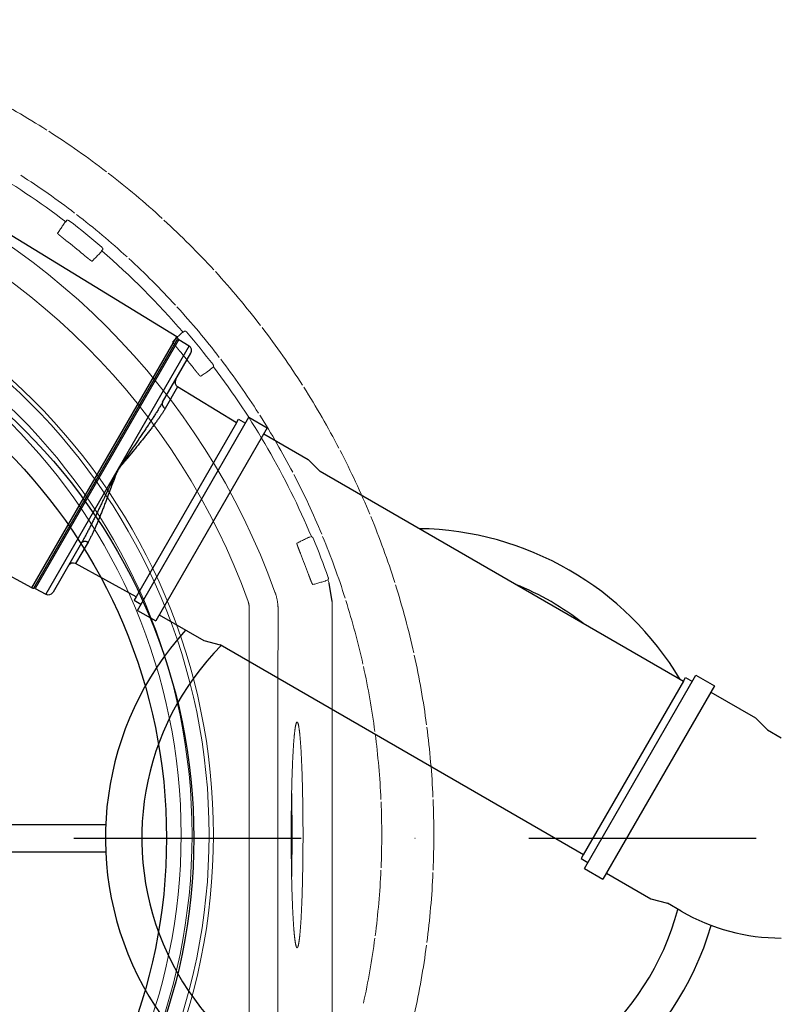
# Model space of a CAD drawing. Units: inches. Extents: x -758 to 5017, y -4272 to 3896.
# Drawn here: x 2077 to 2496, y -2140 to -1599 of the extents above; entities that cross this region are included whole.
import ezdxf

# ---------------------------------------------------------------- set-up
doc = ezdxf.new("R2010")
doc.units = ezdxf.units.IN
doc.header["$MEASUREMENT"] = 0
doc.linetypes.add('DASHDOT', pattern=[1, 0.5, -0.25, 0, -0.25])
for name, color, linetype in [('8', 1, 'Continuous'), ('AS-kóty', 130, 'Continuous'), ('AS-Osy', 4, 'DASHDOT')]:
    doc.layers.add(name, color=color, linetype=linetype)
doc.styles.get("Standard").update_dxf_attribs({"font": 'ARIAL.TTF'})
doc.dimstyles.get("Standard").update_dxf_attribs({"dimtxt": 0.18, "dimasz": 0.18, "dimexe": 0.18, "dimexo": 0.0625, "dimgap": 0.09, "dimtad": 0, "dimtih": 1, "dimtoh": 1, "dimdec": 4, "dimzin": 0, "dimdsep": 46, "dimtxsty": 'Standard', "dimcen": 0.09, "dimadec": 0, "dimazin": 0, "dimtfac": 1, "dimtdec": 4, "dimtofl": 0, "dimtmove": 0, "dimatfit": 3, "dimfxl": 0.18, "dimtolj": 1, "dimtzin": 0, "dimarcsym": 0})

# ---------------------------------------------------------------- blocks, each defined once
blk = doc.blocks.new('DEKL')
at = {"color": 7, "linetype": 'Continuous', "lineweight": 5}
for p, q in [((3980.85, 200.38), (3980.25, 199.58)), ((4000.61, 184.38), (3999.96, 183.62)), ((4045.45, 139.55), (4044.69, 138.89)), ((4115.26, 26.59), (4114.34, 26.2)), ((4124.37, 2.85), (4123.43, 2.52)), ((4126.7, -137.31), (4126.7, -9.1)), ((4126.7, -137.31), (4126.7, -265.53))]:
    blk.add_line(p, q, dxfattribs=at)
blk.add_line((4126.7, -9.1), (4125.01, 0.99))
for radius, start, end in [(458.82, 57.5816, 62.4184), (423.43, 52.7165, 67.2835), (458.82, 52.5816, 57.4184), (394.71, 19.7591, 70.2409), (430.18, 52.587, 57.413), (458.82, 47.5816, 52.4184), (379.06, 19.7591, 70.2409), (337.64, 0, 90), (430.18, 47.587, 52.413), (458.82, 42.5816, 47.4184), (335.28, 0, 90), (425, 49.4426, 52.5574), (325.91, 0, 90), (415.36, 50.1462, 51.8538), (319.9, 0, 90), (423.43, 40.7165, 49.2835), (430.18, 42.587, 47.413), (458.82, 37.5816, 42.4184), (430.18, 37.587, 42.413), (458.82, 32.5816, 37.4184), (425, 37.4426, 40.5574), (415.36, 38.1462, 39.8538), (424.42, 22.7165, 37.2835), (430.18, 32.587, 37.413), (458.82, 27.5816, 32.4184), (430.18, 27.587, 32.413), (458.82, 22.5816, 27.4184), (430.18, 22.587, 27.413), (458.82, 17.5816, 22.4184), (425, 19.4426, 22.5574), (430.18, 17.587, 22.413), (415.36, 20.1462, 21.8538), (424.42, 19.0176, 19.2835), (458.82, 12.5816, 17.4184), (430.18, 12.587, 17.413), (458.82, 7.5816, 12.4184), (430.18, 7.587, 12.413), (458.82, 2.5816, 7.4184), (430.18, 2.587, 7.413), (458.82, 0, 2.4184), (430.18, 0, 2.413), (319.9, 270, 0), (337.64, 270, 0), (335.28, 270, 0), (325.91, 270, 0), (430.18, 357.587, 0), (458.82, 357.5816, 0), (430.18, 352.587, 357.413), (458.82, 352.5816, 357.4184), (430.18, 347.587, 352.413), (458.82, 347.5816, 352.4184)]:
    blk.add_arc((3723.76, -137.31), radius, start, end, dxfattribs=at)
for points, start_tangent, end_tangent in [([(3982.14, 200.12), (3982.08, 200.16), (3982.02, 200.2), (3981.96, 200.23), (3981.9, 200.27), (3981.83, 200.3), (3981.77, 200.32), (3981.7, 200.35), (3981.63, 200.37), (3981.56, 200.39), (3981.49, 200.4), (3981.42, 200.41), (3981.35, 200.42), (3981.28, 200.42), (3981.21, 200.43), (3981.14, 200.42), (3981.06, 200.42), (3980.99, 200.41), (3980.92, 200.39), (3980.85, 200.38)], (-0.793963, 0.607966), (-0.968766, -0.247978)), ([(3975.76, 193.25), (3977.05, 195.18), (3978.33, 197.11), (3979.61, 199.03)], (0.554078, 0.832465), (0.554064, 0.832474)), ([(3979.61, 199.03), (3979.76, 199.22), (3979.92, 199.37), (3980.08, 199.49), (3980.25, 199.58)], (0.553952, 0.832549), (0.915027, 0.403393)), ([(3980.31, 189.34), (3980.15, 189.46), (3979.99, 189.59), (3979.83, 189.72), (3979.67, 189.84), (3979.51, 189.97), (3979.35, 190.09), (3979.2, 190.22), (3979.04, 190.34), (3978.89, 190.46), (3978.74, 190.59), (3978.59, 190.71), (3978.44, 190.83), (3978.3, 190.94), (3978.16, 191.06), (3978.02, 191.17), (3977.88, 191.28), (3977.75, 191.39), (3977.62, 191.5), (3977.49, 191.61), (3977.37, 191.71), (3977.25, 191.81), (3977.13, 191.91), (3977.02, 192.01), (3976.92, 192.1), (3976.81, 192.19), (3976.71, 192.27), (3976.62, 192.36), (3976.53, 192.44), (3976.44, 192.51), (3976.36, 192.59), (3976.28, 192.66), (3976.21, 192.72), (3976.15, 192.79), (3976.09, 192.84), (3976.03, 192.9), (3975.98, 192.95), (3975.93, 193), (3975.89, 193.04), (3975.86, 193.08), (3975.83, 193.12), (3975.8, 193.15), (3975.78, 193.18), (3975.77, 193.2), (3975.76, 193.22), (3975.76, 193.24), (3975.76, 193.25)], (-0.786438, 0.61767), (0.554069, 0.832471)), ([(4000.61, 184.38), (4000.62, 184.45), (4000.61, 184.52), (4000.61, 184.59), (4000.6, 184.66), (4000.59, 184.73), (4000.57, 184.8), (4000.55, 184.87), (4000.53, 184.94), (4000.51, 185), (4000.48, 185.07), (4000.45, 185.13), (4000.41, 185.2), (4000.37, 185.26), (4000.33, 185.32), (4000.29, 185.37), (4000.24, 185.43), (4000.2, 185.48), (4000.14, 185.53), (4000.09, 185.58)], (0.041141, 0.999153), (-0.759755, 0.65021)), ([(3994.7, 177.91), (3994.69, 177.91), (3994.67, 177.91), (3994.65, 177.91), (3994.63, 177.92), (3994.6, 177.93), (3994.56, 177.95), (3994.52, 177.97), (3994.47, 178), (3994.42, 178.03), (3994.36, 178.06), (3994.3, 178.1), (3994.24, 178.15), (3994.17, 178.19), (3994.09, 178.25), (3994.01, 178.3), (3993.93, 178.36), (3993.84, 178.43), (3993.75, 178.49), (3993.65, 178.56), (3993.55, 178.64), (3993.44, 178.72), (3993.33, 178.8), (3993.22, 178.89), (3993.1, 178.98), (3992.99, 179.07), (3992.86, 179.17), (3992.74, 179.26), (3992.61, 179.37), (3992.47, 179.47), (3992.34, 179.58), (3992.2, 179.69), (3992.06, 179.8), (3991.92, 179.91), (3991.77, 180.03), (3991.63, 180.15), (3991.48, 180.27), (3991.33, 180.39), (3991.18, 180.52), (3991.02, 180.64), (3990.87, 180.77), (3990.71, 180.9), (3990.56, 181.02), (3990.4, 181.15), (3990.24, 181.28), (3990.09, 181.42), (3989.93, 181.55)], (-0.699082, -0.715041), (-0.767682, 0.640831)), ([(3999.56, 182.88), (3997.94, 181.23), (3996.32, 179.57), (3994.7, 177.91)], (-0.699087, -0.715037), (-0.699074, -0.715049)), ([(3999.96, 183.62), (3999.91, 183.43), (3999.83, 183.25), (3999.71, 183.07), (3999.56, 182.88)], (-0.204318, -0.978905), (-0.699179, -0.714946)), ([(4038.98, 133.63), (4040.64, 135.25), (4042.3, 136.87), (4043.95, 138.49)], (0.715049, 0.699074), (0.715037, 0.699087)), ([(4043.95, 138.49), (4044.14, 138.64), (4044.32, 138.76), (4044.5, 138.84), (4044.69, 138.89)], (0.714948, 0.699178), (0.978904, 0.204323)), ([(4046.65, 139.02), (4046.6, 139.07), (4046.56, 139.12), (4046.51, 139.17), (4046.45, 139.21), (4046.4, 139.25), (4046.34, 139.29), (4046.29, 139.33), (4046.23, 139.36), (4046.17, 139.39), (4046.11, 139.42), (4046.04, 139.45), (4045.98, 139.47), (4045.92, 139.49), (4045.85, 139.51), (4045.78, 139.52), (4045.72, 139.53), (4045.65, 139.54), (4045.58, 139.54), (4045.51, 139.55), (4045.45, 139.55)], (-0.650209, 0.759755), (-0.999153, -0.041142)), ([(4042.62, 128.86), (4042.49, 129.02), (4042.35, 129.17), (4042.22, 129.33), (4042.09, 129.49), (4041.97, 129.64), (4041.84, 129.8), (4041.71, 129.95), (4041.59, 130.11), (4041.46, 130.26), (4041.34, 130.41), (4041.22, 130.56), (4041.1, 130.7), (4040.98, 130.85), (4040.87, 130.99), (4040.76, 131.13), (4040.65, 131.27), (4040.54, 131.4), (4040.44, 131.54), (4040.33, 131.67), (4040.24, 131.79), (4040.14, 131.92), (4040.05, 132.03), (4039.96, 132.15), (4039.87, 132.26), (4039.79, 132.37), (4039.71, 132.48), (4039.63, 132.58), (4039.56, 132.68), (4039.5, 132.77), (4039.43, 132.86), (4039.37, 132.94), (4039.32, 133.02), (4039.26, 133.1), (4039.22, 133.17), (4039.17, 133.23), (4039.13, 133.29), (4039.1, 133.35), (4039.07, 133.4), (4039.04, 133.45), (4039.02, 133.49), (4039, 133.53), (4038.99, 133.56), (4038.98, 133.58), (4038.98, 133.6), (4038.98, 133.62), (4038.98, 133.63)], (-0.640831, 0.767682), (0.715041, 0.699082)), ([(4054.32, 114.69), (4054.31, 114.69), (4054.29, 114.69), (4054.27, 114.7), (4054.25, 114.71), (4054.22, 114.73), (4054.19, 114.76), (4054.15, 114.79), (4054.11, 114.82), (4054.07, 114.86), (4054.02, 114.91), (4053.97, 114.96), (4053.91, 115.02), (4053.86, 115.08), (4053.79, 115.14), (4053.73, 115.21), (4053.66, 115.29), (4053.58, 115.37), (4053.51, 115.46), (4053.43, 115.55), (4053.34, 115.64), (4053.26, 115.74), (4053.17, 115.85), (4053.07, 115.95), (4052.98, 116.06), (4052.88, 116.18), (4052.78, 116.3), (4052.68, 116.42), (4052.57, 116.55), (4052.46, 116.68), (4052.35, 116.81), (4052.24, 116.95), (4052.13, 117.09), (4052.01, 117.23), (4051.9, 117.37), (4051.78, 117.52), (4051.66, 117.67), (4051.53, 117.82), (4051.41, 117.97), (4051.29, 118.13), (4051.16, 118.28), (4051.04, 118.44), (4050.91, 118.6), (4050.79, 118.76), (4050.66, 118.92), (4050.53, 119.08), (4050.41, 119.24)], (-0.832471, -0.554069), (-0.61767, 0.786438)), ([(4061.45, 119.78), (4058.18, 117.26), (4056.25, 115.98), (4054.32, 114.69)], (-0.832474, -0.554064), (-0.832465, -0.554078)), ([(4061.45, 119.78), (4061.46, 119.85), (4061.48, 119.92), (4061.49, 119.98), (4061.49, 120.05), (4061.49, 120.12), (4061.49, 120.19), (4061.49, 120.26), (4061.49, 120.32), (4061.48, 120.39), (4061.46, 120.46), (4061.45, 120.52), (4061.43, 120.59), (4061.41, 120.65), (4061.39, 120.72), (4061.36, 120.78), (4061.33, 120.84), (4061.3, 120.9), (4061.26, 120.96), (4061.23, 121.01), (4061.19, 121.07)], (0.247978, 0.968766), (-0.607967, 0.793962)), ([(4109.26, 17.3), (4109.19, 17.49), (4109.11, 17.68), (4109.03, 17.87), (4108.96, 18.06), (4108.89, 18.24), (4108.81, 18.43), (4108.74, 18.62), (4108.67, 18.8), (4108.6, 18.98), (4108.53, 19.16), (4108.46, 19.34), (4108.39, 19.52), (4108.32, 19.69), (4108.26, 19.86), (4108.2, 20.03), (4108.14, 20.2), (4108.07, 20.36), (4108.02, 20.52), (4107.96, 20.67), (4107.9, 20.82), (4107.85, 20.97), (4107.8, 21.11), (4107.75, 21.25), (4107.7, 21.38), (4107.66, 21.51), (4107.62, 21.64), (4107.58, 21.76), (4107.54, 21.87), (4107.5, 21.98), (4107.47, 22.09), (4107.44, 22.18), (4107.41, 22.28), (4107.38, 22.36), (4107.36, 22.45), (4107.34, 22.52), (4107.32, 22.59), (4107.3, 22.66), (4107.29, 22.72), (4107.28, 22.77), (4107.27, 22.81), (4107.27, 22.85), (4107.26, 22.89), (4107.26, 22.91), (4107.27, 22.93), (4107.27, 22.95), (4107.28, 22.96)], (-0.37224, 0.928136), (0.896073, 0.443907)), ([(4107.28, 22.96), (4109.36, 23.99), (4111.44, 25.02), (4113.51, 26.04)], (0.896078, 0.443897), (0.89607, 0.443912)), ([(4113.51, 26.04), (4113.73, 26.13), (4113.94, 26.19), (4114.14, 26.21), (4114.34, 26.2)], (0.896014, 0.444026), (0.994132, -0.108174)), ([(4116.24, 25.72), (4116.21, 25.78), (4116.18, 25.84), (4116.15, 25.9), (4116.11, 25.96), (4116.07, 26.01), (4116.03, 26.07), (4115.99, 26.12), (4115.94, 26.17), (4115.9, 26.22), (4115.85, 26.26), (4115.79, 26.31), (4115.74, 26.35), (4115.69, 26.39), (4115.63, 26.43), (4115.57, 26.46), (4115.51, 26.49), (4115.45, 26.52), (4115.38, 26.54), (4115.32, 26.57), (4115.26, 26.59)], (-0.383608, 0.923496), (-0.962965, 0.269627)), ([(4116.01, 0.21), (4116, 0.21), (4115.99, 0.22), (4115.97, 0.23), (4115.95, 0.25), (4115.93, 0.28), (4115.91, 0.31), (4115.89, 0.35), (4115.86, 0.4), (4115.83, 0.45), (4115.8, 0.51), (4115.77, 0.57), (4115.73, 0.64), (4115.69, 0.72), (4115.65, 0.8), (4115.61, 0.89), (4115.57, 0.98), (4115.52, 1.08), (4115.48, 1.19), (4115.43, 1.3), (4115.38, 1.41), (4115.33, 1.54), (4115.28, 1.66), (4115.22, 1.79), (4115.16, 1.93), (4115.11, 2.07), (4115.05, 2.21), (4114.99, 2.36), (4114.93, 2.51), (4114.86, 2.67), (4114.8, 2.83), (4114.74, 3), (4114.67, 3.16), (4114.61, 3.33), (4114.54, 3.51), (4114.47, 3.68), (4114.4, 3.86), (4114.33, 4.04), (4114.26, 4.23), (4114.19, 4.41), (4114.12, 4.6), (4114.05, 4.79), (4113.98, 4.97), (4113.91, 5.17), (4113.84, 5.36), (4113.77, 5.55), (4113.7, 5.74)], (-0.962944, -0.269703), (-0.344416, 0.938817)), ([(4122.7, 2.08), (4120.48, 1.46), (4118.25, 0.84), (4116.01, 0.21)], (-0.962945, -0.269697), (-0.962941, -0.269713)), ([(4123.43, 2.52), (4123.29, 2.38), (4123.12, 2.27), (4122.93, 2.16), (4122.7, 2.08)], (-0.666407, -0.745588), (-0.96298, -0.269573)), ([(4124.37, 2.85), (4124.4, 2.91), (4124.44, 2.97), (4124.47, 3.03), (4124.49, 3.09), (4124.52, 3.15), (4124.54, 3.22), (4124.56, 3.28), (4124.57, 3.35), (4124.58, 3.42), (4124.59, 3.48), (4124.6, 3.55), (4124.6, 3.62), (4124.6, 3.69), (4124.6, 3.75), (4124.59, 3.82), (4124.58, 3.89), (4124.57, 3.95), (4124.56, 4.02), (4124.54, 4.09), (4124.52, 4.15)], (0.535206, 0.844722), (-0.332863, 0.942975)), ([(4096.99, -14), (4096.98, -13.36), (4096.96, -12.71), (4096.93, -12.07), (4096.88, -11.42), (4096.82, -10.78), (4096.74, -10.14), (4096.65, -9.5), (4096.55, -8.86), (4096.43, -8.23), (4096.3, -7.6), (4096.15, -6.97), (4096, -6.34), (4095.82, -5.72), (4095.64, -5.1), (4095.44, -4.49), (4095.23, -3.88)], (0.000971, 1), (-0.337767, 0.94123)), ([(4081.09, -12.58), (4081.09, -12.36), (4081.08, -12.15), (4081.07, -11.93), (4081.06, -11.71), (4081.04, -11.49), (4081.01, -11.28), (4080.98, -11.06), (4080.94, -10.85), (4080.9, -10.63), (4080.86, -10.42), (4080.81, -10.21), (4080.76, -10), (4080.7, -9.79), (4080.64, -9.58), (4080.57, -9.37), (4080.5, -9.17)], (0.000273, 1), (-0.338066, 0.941122)), ([(4081.09, -137.31), (4081.09, -133.02), (4081.09, -128.73), (4081.09, -124.44), (4081.09, -120.15), (4081.09, -115.86), (4081.09, -111.56), (4081.09, -107.27), (4081.09, -102.98), (4081.09, -98.69), (4081.09, -94.39), (4081.09, -90.1), (4081.09, -85.81), (4081.09, -81.51), (4081.09, -77.22), (4081.09, -72.92), (4081.09, -68.62), (4081.09, -64.33), (4081.09, -60.03), (4081.09, -55.73), (4081.09, -51.43), (4081.09, -47.12), (4081.09, -42.81), (4081.09, -38.51), (4081.09, -34.19), (4081.09, -29.88), (4081.09, -25.56), (4081.09, -21.24), (4081.09, -16.91), (4081.09, -12.58)], (0, 1), (0.000273, 1)), ([(4096.74, -137.31), (4096.74, -133.08), (4096.74, -128.84), (4096.74, -124.6), (4096.75, -120.36), (4096.75, -116.11), (4096.75, -111.87), (4096.76, -107.63), (4096.76, -103.39), (4096.77, -99.15), (4096.77, -94.91), (4096.78, -90.67), (4096.78, -86.42), (4096.79, -82.18), (4096.8, -77.93), (4096.81, -73.69), (4096.82, -69.44), (4096.83, -65.19), (4096.84, -60.94), (4096.85, -56.69), (4096.86, -52.44), (4096.87, -48.18), (4096.88, -43.92), (4096.9, -39.66), (4096.91, -35.39), (4096.92, -31.12), (4096.94, -26.85), (4096.95, -22.57), (4096.97, -18.29), (4096.99, -14)], (0, 1), (0.003864, 0.999993)), ([(4081.09, -137.31), (4081.09, -141.6), (4081.09, -145.9), (4081.09, -150.19), (4081.09, -154.48), (4081.09, -158.77), (4081.09, -163.07), (4081.09, -167.36), (4081.09, -171.65), (4081.09, -175.94), (4081.09, -180.24), (4081.09, -184.53), (4081.09, -188.82), (4081.09, -193.12), (4081.09, -197.41), (4081.09, -201.71), (4081.09, -206), (4081.09, -210.3), (4081.09, -214.6), (4081.09, -218.9), (4081.09, -223.2), (4081.09, -227.51), (4081.09, -231.81), (4081.09, -236.12), (4081.09, -240.43), (4081.09, -244.75), (4081.09, -249.07), (4081.09, -253.39), (4081.09, -257.72), (4081.09, -262.05)], (0, -1), (0.000273, -1)), ([(4096.74, -137.31), (4096.74, -141.55), (4096.74, -145.79), (4096.74, -150.03), (4096.75, -154.27), (4096.75, -158.51), (4096.75, -162.76), (4096.76, -167), (4096.76, -171.24), (4096.77, -175.48), (4096.77, -179.72), (4096.78, -183.96), (4096.78, -188.21), (4096.79, -192.45), (4096.8, -196.7), (4096.81, -200.94), (4096.82, -205.19), (4096.83, -209.44), (4096.84, -213.69), (4096.85, -217.94), (4096.86, -222.19), (4096.87, -226.45), (4096.88, -230.71), (4096.9, -234.97), (4096.91, -239.24), (4096.92, -243.51), (4096.94, -247.78), (4096.95, -252.06), (4096.97, -256.34), (4096.99, -260.62)], (0, -1), (0.003864, -0.999993))]:
    blk.add_spline(points, degree=3, dxfattribs=dict(at, start_tangent=start_tangent, end_tangent=end_tangent))
for points, knots in [([(4104.16, -137.31), (4104.16, -137.31), (4104.16, -136.92), (4104.16, -136.13), (4104.17, -134.94), (4104.17, -133.76), (4104.17, -132.57), (4104.18, -131.39), (4104.18, -130.21), (4104.19, -129.03), (4104.2, -127.86), (4104.21, -126.69), (4104.22, -125.52), (4104.23, -124.36), (4104.25, -123.2), (4104.26, -122.05), (4104.28, -120.9), (4104.3, -119.76), (4104.31, -118.62), (4104.33, -117.5), (4104.35, -116.38), (4104.38, -115.26), (4104.4, -114.16), (4104.42, -113.06), (4104.45, -111.97), (4104.47, -110.9), (4104.5, -109.83), (4104.53, -108.77), (4104.56, -107.72), (4104.59, -106.68), (4104.62, -105.66), (4104.65, -104.64), (4104.68, -103.64), (4104.72, -102.65), (4104.75, -101.67), (4104.79, -100.7), (4104.83, -99.75), (4104.87, -98.82), (4104.9, -97.89), (4104.94, -96.98), (4104.99, -96.09), (4105.03, -95.21), (4105.07, -94.35), (4105.11, -93.5), (4105.16, -92.67), (4105.2, -91.85), (4105.25, -91.05), (4105.3, -90.27), (4105.34, -89.5), (4105.39, -88.76), (4105.44, -88.03), (4105.49, -87.32), (4105.54, -86.62), (4105.59, -85.95), (4105.64, -85.29), (4105.7, -84.66), (4105.75, -84.04), (4105.8, -83.44), (4105.86, -82.86), (4105.91, -82.31), (4105.97, -81.77), (4106.02, -81.25), (4106.08, -80.75), (4106.14, -80.28), (4106.2, -79.82), (4106.25, -79.39), (4106.31, -78.98), (4106.37, -78.59), (4106.43, -78.22), (4106.49, -77.87), (4106.55, -77.54), (4106.61, -77.24), (4106.67, -76.95), (4106.73, -76.69), (4106.79, -76.46), (4106.85, -76.24), (4106.91, -76.05), (4106.97, -75.88), (4107.04, -75.73), (4107.1, -75.6), (4107.16, -75.5), (4107.22, -75.42), (4107.28, -75.36), (4107.35, -75.32), (4107.39, -75.31), (4107.41, -75.31)], [62.325857, 62.325857, 62.325857, 62.325857, 62.325857, 63.512443, 64.698597, 65.883887, 67.067882, 68.25015, 69.430261, 70.607786, 71.782296, 72.953362, 74.120559, 75.283462, 76.441646, 77.594689, 78.742173, 79.883678, 81.018789, 82.147091, 83.268174, 84.381629, 85.487049, 86.584032, 87.672177, 88.751087, 89.820369, 90.879633, 91.928491, 92.966561, 93.993464, 95.008825, 96.012273, 97.003442, 97.981969, 98.947497, 99.899673, 100.838151, 101.762585, 102.67264, 103.567982, 104.448285, 105.313228, 106.162493, 106.995773, 107.812762, 108.613162, 109.396684, 110.16304, 110.911953, 111.64315, 112.356366, 113.051344, 113.727831, 114.385584, 115.024366, 115.643949, 116.244111, 116.82464, 117.38533, 117.925984, 118.446415, 118.946445, 119.425903, 119.88463, 120.322476, 120.739302, 121.134983, 121.509402, 121.86246, 122.194071, 122.504167, 122.792701, 123.05965, 123.30502, 123.528859, 123.731264, 123.912405, 124.07256, 124.212166, 124.331927, 124.433001, 124.517354, 124.588388, 124.651714, 124.651714, 124.651714, 124.651714]), ([(4107.41, -75.31), (4107.43, -75.31), (4107.48, -75.32), (4107.54, -75.36), (4107.61, -75.42), (4107.67, -75.5), (4107.73, -75.6), (4107.79, -75.73), (4107.85, -75.88), (4107.91, -76.05), (4107.97, -76.24), (4108.03, -76.46), (4108.1, -76.69), (4108.16, -76.95), (4108.22, -77.24), (4108.28, -77.54), (4108.34, -77.87), (4108.4, -78.22), (4108.45, -78.59), (4108.51, -78.98), (4108.57, -79.39), (4108.63, -79.82), (4108.69, -80.28), (4108.74, -80.75), (4108.8, -81.25), (4108.86, -81.77), (4108.91, -82.31), (4108.97, -82.86), (4109.02, -83.44), (4109.08, -84.04), (4109.13, -84.66), (4109.18, -85.29), (4109.23, -85.95), (4109.28, -86.62), (4109.33, -87.32), (4109.38, -88.03), (4109.43, -88.76), (4109.48, -89.5), (4109.53, -90.27), (4109.58, -91.05), (4109.62, -91.85), (4109.67, -92.67), (4109.71, -93.5), (4109.76, -94.35), (4109.8, -95.21), (4109.84, -96.09), (4109.88, -96.98), (4109.92, -97.89), (4109.96, -98.82), (4110, -99.75), (4110.04, -100.7), (4110.07, -101.67), (4110.11, -102.65), (4110.14, -103.64), (4110.17, -104.64), (4110.21, -105.66), (4110.24, -106.68), (4110.27, -107.72), (4110.3, -108.77), (4110.33, -109.83), (4110.35, -110.9), (4110.38, -111.97), (4110.4, -113.06), (4110.43, -114.16), (4110.45, -115.26), (4110.47, -116.38), (4110.49, -117.5), (4110.51, -118.62), (4110.53, -119.76), (4110.55, -120.9), (4110.56, -122.05), (4110.58, -123.2), (4110.59, -124.36), (4110.6, -125.52), (4110.61, -126.69), (4110.62, -127.86), (4110.63, -129.03), (4110.64, -130.21), (4110.65, -131.39), (4110.65, -132.57), (4110.66, -133.76), (4110.66, -134.94), (4110.66, -136.13), (4110.66, -136.92), (4110.66, -137.31)], [0, 0, 0, 0, 0.063327, 0.13436, 0.218713, 0.319787, 0.439549, 0.579155, 0.739309, 0.920451, 1.122855, 1.346694, 1.592065, 1.859013, 2.147547, 2.457644, 2.789254, 3.142312, 3.516732, 3.912412, 4.329239, 4.767085, 5.225812, 5.70527, 6.205299, 6.72573, 7.266385, 7.827075, 8.407603, 9.007765, 9.627348, 10.266131, 10.923884, 11.600371, 12.295348, 13.008565, 13.739762, 14.488674, 15.255031, 16.038552, 16.838953, 17.655942, 18.489221, 19.338487, 20.203429, 21.083732, 21.979075, 22.889129, 23.813564, 24.752041, 25.704218, 26.669746, 27.648273, 28.639441, 29.642889, 30.65825, 31.685153, 32.723224, 33.772082, 34.831345, 35.900627, 36.979538, 38.067683, 39.164666, 40.270086, 41.383541, 42.504623, 43.632926, 44.768036, 45.909542, 47.057025, 48.210069, 49.368253, 50.531155, 51.698352, 52.869419, 54.043929, 55.221453, 56.401565, 57.583833, 58.767828, 59.953118, 61.139272, 62.325857, 62.325857, 62.325857, 62.325857]), ([(4104.41, -113.69), (4104.41, -113.84), (4104.42, -114.37), (4104.44, -115.26), (4104.46, -116.38), (4104.48, -117.5), (4104.5, -118.62), (4104.52, -119.76), (4104.54, -120.9), (4104.55, -122.05), (4104.57, -123.2), (4104.58, -124.36), (4104.59, -125.52), (4104.61, -126.69), (4104.62, -127.86), (4104.62, -129.03), (4104.63, -130.21), (4104.64, -131.39), (4104.64, -132.57), (4104.65, -133.76), (4104.65, -134.94), (4104.65, -136.13), (4104.65, -136.92), (4104.65, -137.31)], [0, 0, 0, 0, 0.465962, 1.571382, 2.684837, 3.80592, 4.934222, 6.069333, 7.210838, 8.358322, 9.511365, 10.66955, 11.832452, 12.999649, 14.170715, 15.345225, 16.52275, 17.702861, 18.88513, 20.069124, 21.254414, 22.440568, 23.627154, 23.627154, 23.627154, 23.627154]), ([(4104.16, -137.31), (4104.16, -137.31), (4104.16, -137.71), (4104.16, -138.5), (4104.17, -139.69), (4104.17, -140.87), (4104.17, -142.06), (4104.18, -143.24), (4104.18, -144.42), (4104.19, -145.6), (4104.2, -146.77), (4104.21, -147.94), (4104.22, -149.11), (4104.23, -150.27), (4104.25, -151.43), (4104.26, -152.58), (4104.28, -153.73), (4104.3, -154.87), (4104.31, -156), (4104.33, -157.13), (4104.35, -158.25), (4104.38, -159.37), (4104.4, -160.47), (4104.42, -161.57), (4104.45, -162.66), (4104.47, -163.73), (4104.5, -164.8), (4104.53, -165.86), (4104.56, -166.91), (4104.59, -167.95), (4104.62, -168.97), (4104.65, -169.99), (4104.68, -170.99), (4104.72, -171.98), (4104.75, -172.96), (4104.79, -173.92), (4104.83, -174.88), (4104.87, -175.81), (4104.9, -176.74), (4104.94, -177.65), (4104.99, -178.54), (4105.03, -179.42), (4105.07, -180.28), (4105.11, -181.13), (4105.16, -181.96), (4105.2, -182.78), (4105.25, -183.58), (4105.3, -184.36), (4105.34, -185.12), (4105.39, -185.87), (4105.44, -186.6), (4105.49, -187.31), (4105.54, -188.01), (4105.59, -188.68), (4105.64, -189.34), (4105.7, -189.97), (4105.75, -190.59), (4105.8, -191.19), (4105.86, -191.77), (4105.91, -192.32), (4105.97, -192.86), (4106.02, -193.38), (4106.08, -193.87), (4106.14, -194.35), (4106.2, -194.81), (4106.25, -195.24), (4106.31, -195.65), (4106.37, -196.04), (4106.43, -196.41), (4106.49, -196.76), (4106.55, -197.09), (4106.61, -197.39), (4106.67, -197.67), (4106.73, -197.93), (4106.79, -198.17), (4106.85, -198.39), (4106.91, -198.58), (4106.97, -198.75), (4107.04, -198.9), (4107.1, -199.02), (4107.16, -199.13), (4107.22, -199.21), (4107.28, -199.27), (4107.35, -199.31), (4107.39, -199.31), (4107.41, -199.31)], [62.325857, 62.325857, 62.325857, 62.325857, 62.325857, 63.512443, 64.698597, 65.883887, 67.067882, 68.25015, 69.430261, 70.607786, 71.782296, 72.953362, 74.120559, 75.283462, 76.441646, 77.594689, 78.742173, 79.883678, 81.018789, 82.147091, 83.268174, 84.381629, 85.487049, 86.584032, 87.672177, 88.751087, 89.820369, 90.879633, 91.928491, 92.966561, 93.993464, 95.008825, 96.012273, 97.003442, 97.981969, 98.947497, 99.899673, 100.838151, 101.762585, 102.67264, 103.567982, 104.448285, 105.313228, 106.162493, 106.995773, 107.812762, 108.613162, 109.396684, 110.16304, 110.911953, 111.64315, 112.356366, 113.051344, 113.727831, 114.385584, 115.024366, 115.643949, 116.244111, 116.82464, 117.38533, 117.925984, 118.446415, 118.946445, 119.425903, 119.88463, 120.322476, 120.739302, 121.134983, 121.509402, 121.86246, 122.194071, 122.504167, 122.792701, 123.05965, 123.30502, 123.528859, 123.731264, 123.912405, 124.07256, 124.212166, 124.331927, 124.433001, 124.517354, 124.588388, 124.651714, 124.651714, 124.651714, 124.651714]), ([(4104.41, -160.94), (4104.41, -160.78), (4104.42, -160.26), (4104.44, -159.37), (4104.46, -158.25), (4104.48, -157.13), (4104.5, -156), (4104.52, -154.87), (4104.54, -153.73), (4104.55, -152.58), (4104.57, -151.43), (4104.58, -150.27), (4104.59, -149.11), (4104.61, -147.94), (4104.62, -146.77), (4104.62, -145.6), (4104.63, -144.42), (4104.64, -143.24), (4104.64, -142.06), (4104.65, -140.87), (4104.65, -139.69), (4104.65, -138.5), (4104.65, -137.71), (4104.65, -137.31)], [0, 0, 0, 0, 0.465962, 1.571382, 2.684837, 3.80592, 4.934222, 6.069333, 7.210838, 8.358322, 9.511365, 10.66955, 11.832452, 12.999649, 14.170715, 15.345225, 16.52275, 17.702861, 18.88513, 20.069124, 21.254414, 22.440568, 23.627154, 23.627154, 23.627154, 23.627154]), ([(4107.41, -199.31), (4107.43, -199.31), (4107.48, -199.31), (4107.54, -199.27), (4107.61, -199.21), (4107.67, -199.13), (4107.73, -199.02), (4107.79, -198.9), (4107.85, -198.75), (4107.91, -198.58), (4107.97, -198.39), (4108.03, -198.17), (4108.1, -197.93), (4108.16, -197.67), (4108.22, -197.39), (4108.28, -197.09), (4108.34, -196.76), (4108.4, -196.41), (4108.45, -196.04), (4108.51, -195.65), (4108.57, -195.24), (4108.63, -194.81), (4108.69, -194.35), (4108.74, -193.87), (4108.8, -193.38), (4108.86, -192.86), (4108.91, -192.32), (4108.97, -191.77), (4109.02, -191.19), (4109.08, -190.59), (4109.13, -189.97), (4109.18, -189.34), (4109.23, -188.68), (4109.28, -188.01), (4109.33, -187.31), (4109.38, -186.6), (4109.43, -185.87), (4109.48, -185.12), (4109.53, -184.36), (4109.58, -183.58), (4109.62, -182.78), (4109.67, -181.96), (4109.71, -181.13), (4109.76, -180.28), (4109.8, -179.42), (4109.84, -178.54), (4109.88, -177.65), (4109.92, -176.74), (4109.96, -175.81), (4110, -174.88), (4110.04, -173.92), (4110.07, -172.96), (4110.11, -171.98), (4110.14, -170.99), (4110.17, -169.99), (4110.21, -168.97), (4110.24, -167.95), (4110.27, -166.91), (4110.3, -165.86), (4110.33, -164.8), (4110.35, -163.73), (4110.38, -162.66), (4110.4, -161.57), (4110.43, -160.47), (4110.45, -159.37), (4110.47, -158.25), (4110.49, -157.13), (4110.51, -156), (4110.53, -154.87), (4110.55, -153.73), (4110.56, -152.58), (4110.58, -151.43), (4110.59, -150.27), (4110.6, -149.11), (4110.61, -147.94), (4110.62, -146.77), (4110.63, -145.6), (4110.64, -144.42), (4110.65, -143.24), (4110.65, -142.06), (4110.66, -140.87), (4110.66, -139.69), (4110.66, -138.5), (4110.66, -137.71), (4110.66, -137.31)], [0, 0, 0, 0, 0.063327, 0.13436, 0.218713, 0.319787, 0.439549, 0.579155, 0.739309, 0.920451, 1.122855, 1.346694, 1.592065, 1.859013, 2.147547, 2.457644, 2.789254, 3.142312, 3.516732, 3.912412, 4.329239, 4.767085, 5.225812, 5.70527, 6.205299, 6.72573, 7.266385, 7.827075, 8.407603, 9.007765, 9.627348, 10.266131, 10.923884, 11.600371, 12.295348, 13.008565, 13.739762, 14.488674, 15.255031, 16.038552, 16.838953, 17.655942, 18.489221, 19.338487, 20.203429, 21.083732, 21.979075, 22.889129, 23.813564, 24.752041, 25.704218, 26.669746, 27.648273, 28.639441, 29.642889, 30.65825, 31.685153, 32.723224, 33.772082, 34.831345, 35.900627, 36.979538, 38.067683, 39.164666, 40.270086, 41.383541, 42.504623, 43.632926, 44.768036, 45.909542, 47.057025, 48.210069, 49.368253, 50.531155, 51.698352, 52.869419, 54.043929, 55.221453, 56.401565, 57.583833, 58.767828, 59.953118, 61.139272, 62.325857, 62.325857, 62.325857, 62.325857])]:
    blk.add_open_spline(points, degree=3, knots=knots, dxfattribs=at)
blk = doc.blocks.new('*D62')
at = {"layer": 'AS-kóty', "color": 0, "lineweight": -2}
for p, q in [((690.42, -2040.76), (690.42, -807.7)), ((2970.12, -2040.76), (2970.12, -807.7)), ((790.42, -812.7), (1717.83, -812.7)), ((2870.12, -812.7), (1942.71, -812.7))]:
    blk.add_line(p, q, dxfattribs=at)
at = {"layer": 'AS-kóty', "color": 0}
for points in [[(790.42, -796.03), (790.42, -829.36), (690.42, -812.7)], [(2870.12, -829.36), (2870.12, -796.03), (2970.12, -812.7)]]:
    blk.add_solid(points, dxfattribs=at)
at = {"layer": 'Defpoints', "color": 0}
for p in [(2970.12, -812.7), (690.42, -2045.76), (2970.12, -2045.76)]:
    blk.add_point(p, dxfattribs=at)
at = {"layer": 'AS-kóty', "color": 0, "insert": (1830.27, -812.7), "char_height": 75, "attachment_point": 5}
blk.add_mtext('\\A1;2280', dxfattribs=at)

msp = doc.modelspace()

# ---------------------------------------------------------------- linework, layer by layer
at = {"color": 7, "linetype": 'Continuous'}
for p, q in [((2163.47, -1773.7), (2067.04, -1714.61)), ((2164.55, -1775.1), (2170.22, -1778.57)), ((2155.66, -1809.64), (2171.25, -1782.63)), ((2196.31, -1820.87), (2163.91, -1801.21)), ((2083.8, -1911.69), (1984.41, -1857.72)), ((2111.02, -1886.95), (2095.42, -1913.96)), ((2141.07, -1916.54), (2107.85, -1898.31)), ((2085.55, -1911.93), (2091.39, -1915.1))]:
    msp.add_line(p, q, dxfattribs=at)
at = {"color": 9, "linetype": 'Continuous'}
for p, q in [((2083.8, -1911.69), (2163.47, -1773.7)), ((2084.85, -1911.83), (2164.12, -1774.54)), ((2164.55, -1775.1), (2085.55, -1911.93)), ((2170.22, -1778.57), (2091.39, -1915.1)), ((2163.91, -1801.21), (2157.07, -1813.07)), ((2140.31, -1833.17), (2139.57, -1834.26)), ((2138.06, -1836.43), (2135.4, -1840.28)), ((2138.49, -1837.68), (2136.8, -1839.72)), ((2138.82, -1835.34), (2138.06, -1836.43)), ((2139.32, -1836.66), (2138.49, -1837.68)), ((2139.57, -1834.26), (2138.82, -1835.34)), ((2127.98, -1852.92), (2127.43, -1854.09)), ((2124.29, -1860.71), (2123.73, -1861.9)), ((2124.86, -1859.52), (2124.29, -1860.71)), ((2125.43, -1858.32), (2124.86, -1859.52)), ((2126, -1857.11), (2125.43, -1858.32)), ((2126.26, -1859.29), (2125.8, -1860.51)), ((2126.72, -1858.06), (2126.26, -1859.29)), ((2123.73, -1861.9), (2123.17, -1863.07)), ((2114.69, -1886.46), (2107.85, -1898.31))]:
    msp.add_line(p, q, dxfattribs=at)
for p, q in [((2141.79, -1923.99), (2203.11, -1817.77)), ((2203.11, -1817.77), (2213.21, -1823.6)), ((2196.27, -1820.93), (2141.11, -1916.48)), ((2196.27, -1820.93), (2197.4, -1818.98)), ((2197.4, -1818.98), (2201.16, -1821.15)), ((2213.21, -1823.6), (2151.89, -1929.82)), ((2211.26, -1826.98), (2235.76, -1841.13)), ((2235.76, -1841.13), (2242.37, -1847.74)), ((2441.98, -1962.98), (2242.37, -1847.74)), ((2141.11, -1916.48), (2139.98, -1918.43)), ((2139.98, -1918.43), (2143.74, -1920.6)), ((2141.79, -1923.99), (2151.89, -1929.82)), ((2153.84, -1926.43), (2178.34, -1940.58)), ((2178.34, -1940.58), (2187.37, -1943)), ((2386.98, -2058.24), (2187.37, -1943)), ((2442.06, -1962.84), (2386.9, -2058.39)), ((2387.58, -2065.9), (2448.91, -1959.68)), ((2442.06, -1962.84), (2443.19, -1960.89)), ((2443.19, -1960.89), (2446.95, -1963.06)), ((2448.91, -1959.68), (2459.01, -1965.51)), ((2459.01, -1965.51), (2397.68, -2071.73)), ((2457.05, -1968.89), (2481.55, -1983.03)), ((2481.55, -1983.03), (2488.17, -1989.65)), ((2488.17, -1989.65), (2495.82, -1994.07)), ((2386.9, -2058.39), (2385.77, -2060.34)), ((2385.77, -2060.34), (2389.53, -2062.51)), ((2387.58, -2065.9), (2397.68, -2071.73)), ((2399.63, -2068.34), (2424.13, -2082.49)), ((2424.13, -2082.49), (2433.17, -2084.91)), ((2440.82, -2089.33), (2433.17, -2084.91))]:
    msp.add_line(p, q)
for points in [[(2155.66, -1809.64), (2155.43, -1810.04), (2155.19, -1810.44), (2154.95, -1810.85), (2154.7, -1811.27), (2154.45, -1811.68), (2154.2, -1812.11), (2153.94, -1812.53), (2153.68, -1812.96), (2153.41, -1813.39), (2153.14, -1813.83), (2152.87, -1814.27), (2152.59, -1814.72), (2152.31, -1815.17), (2152.02, -1815.62), (2151.74, -1816.07), (2151.45, -1816.53), (2151.15, -1816.99), (2150.85, -1817.46), (2150.55, -1817.92), (2150.25, -1818.4), (2149.94, -1818.87), (2149.63, -1819.35), (2149.32, -1819.83), (2149, -1820.31), (2148.68, -1820.8), (2148.36, -1821.29), (2148.03, -1821.78), (2147.7, -1822.27), (2147.37, -1822.77), (2147.04, -1823.27), (2146.71, -1823.77), (2146.37, -1824.27), (2146.03, -1824.78), (2145.69, -1825.29), (2145.34, -1825.8), (2145, -1826.32), (2144.65, -1826.83), (2144.3, -1827.35), (2143.94, -1827.87), (2143.59, -1828.39), (2143.23, -1828.92), (2142.87, -1829.44), (2142.51, -1829.97), (2142.15, -1830.5), (2141.78, -1831.03), (2141.42, -1831.56), (2141.05, -1832.1), (2140.31, -1833.17)], [(2155.66, -1809.64), (2155.63, -1809.68), (2155.6, -1809.74), (2155.58, -1809.79), (2155.56, -1809.84), (2155.54, -1809.89), (2155.52, -1809.95), (2155.5, -1810), (2155.48, -1810.06), (2155.47, -1810.11), (2155.46, -1810.17), (2155.45, -1810.22), (2155.44, -1810.28), (2155.43, -1810.34), (2155.43, -1810.4), (2155.42, -1810.46), (2155.42, -1810.52), (2155.42, -1810.58), (2155.42, -1810.64), (2155.43, -1810.7), (2155.43, -1810.76), (2155.44, -1810.82), (2155.45, -1810.88), (2155.46, -1810.94), (2155.47, -1811.01), (2155.49, -1811.07), (2155.5, -1811.13), (2155.52, -1811.19), (2155.54, -1811.25), (2155.56, -1811.31), (2155.58, -1811.38), (2155.61, -1811.44), (2155.63, -1811.5), (2155.66, -1811.56), (2155.69, -1811.62), (2155.72, -1811.68), (2155.75, -1811.74), (2155.79, -1811.8), (2155.82, -1811.86), (2155.86, -1811.92), (2155.9, -1811.98), (2155.94, -1812.03), (2155.98, -1812.09), (2156.02, -1812.15), (2156.07, -1812.2), (2156.11, -1812.26), (2156.16, -1812.31), (2156.21, -1812.37), (2156.26, -1812.42), (2156.31, -1812.47), (2156.36, -1812.52), (2156.41, -1812.57), (2156.47, -1812.62), (2156.52, -1812.67), (2156.58, -1812.72), (2156.64, -1812.77), (2156.7, -1812.81), (2156.75, -1812.86), (2156.82, -1812.9), (2156.88, -1812.94), (2156.94, -1812.99), (2157, -1813.03), (2157.07, -1813.07)], [(2157.07, -1813.07), (2156.86, -1813.41), (2156.66, -1813.76), (2156.44, -1814.12), (2156.22, -1814.47), (2155.99, -1814.84), (2155.76, -1815.2), (2155.52, -1815.57), (2155.28, -1815.95), (2155.03, -1816.33), (2154.77, -1816.71), (2154.51, -1817.1), (2154.25, -1817.49), (2153.97, -1817.88), (2153.7, -1818.28), (2153.42, -1818.68), (2153.13, -1819.08), (2152.84, -1819.49), (2152.54, -1819.9), (2152.24, -1820.32), (2151.93, -1820.74), (2151.62, -1821.16), (2151.3, -1821.59), (2150.98, -1822.01), (2150.66, -1822.45), (2150.33, -1822.88), (2150, -1823.32), (2149.66, -1823.76), (2149.32, -1824.21), (2148.97, -1824.65), (2148.62, -1825.1), (2148.27, -1825.56), (2147.92, -1826.01), (2147.56, -1826.47), (2147.19, -1826.94), (2146.83, -1827.4), (2146.46, -1827.87), (2146.08, -1828.34), (2145.71, -1828.81), (2145.33, -1829.29), (2144.94, -1829.76), (2144.56, -1830.24), (2144.17, -1830.72), (2143.78, -1831.21), (2143.38, -1831.69), (2142.99, -1832.18), (2142.59, -1832.67), (2142.19, -1833.17), (2141.78, -1833.66), (2141.38, -1834.16), (2140.97, -1834.66), (2140.56, -1835.15), (2140.15, -1835.66), (2139.32, -1836.66)], [(2135.4, -1840.28), (2134.66, -1841.35), (2134.33, -1841.83), (2134.01, -1842.29), (2133.72, -1842.72), (2133.44, -1843.12), (2133.18, -1843.5), (2132.93, -1843.87), (2132.7, -1844.21), (2132.49, -1844.53), (2132.28, -1844.83), (2132.09, -1845.12), (2131.91, -1845.4), (2131.74, -1845.65), (2131.59, -1845.9), (2131.44, -1846.13), (2131.31, -1846.34), (2131.19, -1846.55), (2131.07, -1846.74), (2130.97, -1846.93)], [(2136.8, -1839.72), (2135.96, -1840.75), (2135.54, -1841.25), (2135.14, -1841.74), (2134.77, -1842.2), (2134.42, -1842.62), (2134.09, -1843.02), (2133.79, -1843.4), (2133.5, -1843.76), (2133.23, -1844.1), (2132.97, -1844.42), (2132.74, -1844.72), (2132.51, -1845.01), (2132.31, -1845.28), (2132.12, -1845.54), (2131.94, -1845.79), (2131.77, -1846.02), (2131.62, -1846.25), (2131.48, -1846.46), (2131.36, -1846.66), (2131.24, -1846.84), (2131.14, -1847.02)], [(2130.97, -1846.93), (2130.86, -1847.11), (2130.75, -1847.3), (2130.64, -1847.51), (2130.51, -1847.74), (2130.39, -1847.98), (2130.25, -1848.24), (2130.11, -1848.51), (2129.97, -1848.8), (2129.81, -1849.11), (2129.65, -1849.44), (2129.48, -1849.79), (2129.3, -1850.16), (2129.11, -1850.55), (2128.91, -1850.97), (2128.7, -1851.41), (2128.47, -1851.88), (2128.24, -1852.38), (2127.98, -1852.92)], [(2131.14, -1847.02), (2131.03, -1847.2), (2130.93, -1847.4), (2130.82, -1847.61), (2130.7, -1847.83), (2130.59, -1848.07), (2130.47, -1848.33), (2130.34, -1848.61), (2130.22, -1848.91), (2130.08, -1849.22), (2129.94, -1849.56), (2129.8, -1849.92), (2129.65, -1850.3), (2129.49, -1850.7), (2129.32, -1851.13), (2129.15, -1851.59), (2128.96, -1852.07), (2128.77, -1852.58), (2128.56, -1853.13), (2128.34, -1853.72), (2128.11, -1854.34)], [(2127.43, -1854.09), (2126.86, -1855.3), (2126, -1857.11)], [(2128.11, -1854.34), (2127.64, -1855.58), (2127.41, -1856.2), (2126.72, -1858.06)], [(2125.8, -1860.51), (2125.57, -1861.12), (2125.34, -1861.73), (2125.11, -1862.33), (2124.89, -1862.93), (2124.66, -1863.52), (2124.43, -1864.12), (2124.21, -1864.71), (2123.98, -1865.3), (2123.76, -1865.88), (2123.54, -1866.46), (2123.31, -1867.04), (2123.09, -1867.61), (2122.87, -1868.18), (2122.65, -1868.75), (2122.43, -1869.31), (2122.21, -1869.87), (2121.99, -1870.42), (2121.77, -1870.97), (2121.55, -1871.52), (2121.33, -1872.06), (2121.11, -1872.6), (2120.9, -1873.13), (2120.68, -1873.66), (2120.47, -1874.18), (2120.25, -1874.7), (2120.04, -1875.21), (2119.83, -1875.72), (2119.61, -1876.22), (2119.4, -1876.72), (2119.19, -1877.21), (2118.98, -1877.69), (2118.77, -1878.18), (2118.56, -1878.65), (2118.35, -1879.12), (2118.14, -1879.58), (2117.93, -1880.04), (2117.73, -1880.49), (2117.52, -1880.94), (2117.32, -1881.37), (2117.11, -1881.81), (2116.91, -1882.23), (2116.7, -1882.65), (2116.5, -1883.06), (2116.3, -1883.47), (2116.09, -1883.87), (2115.89, -1884.26), (2115.69, -1884.65), (2115.49, -1885.02), (2115.29, -1885.39), (2115.09, -1885.76), (2114.89, -1886.11), (2114.69, -1886.46)], [(2123.17, -1863.07), (2122.89, -1863.66), (2122.61, -1864.24), (2122.33, -1864.82), (2122.05, -1865.4), (2121.78, -1865.98), (2121.5, -1866.55), (2121.23, -1867.12), (2120.95, -1867.69), (2120.68, -1868.26), (2120.4, -1868.82), (2120.13, -1869.38), (2119.86, -1869.94), (2119.59, -1870.49), (2119.32, -1871.04), (2119.05, -1871.59), (2118.78, -1872.14), (2118.52, -1872.68), (2118.25, -1873.21), (2117.98, -1873.75), (2117.72, -1874.28), (2117.46, -1874.81), (2117.19, -1875.33), (2116.93, -1875.85), (2116.67, -1876.37), (2116.41, -1876.88), (2116.16, -1877.38), (2115.9, -1877.89), (2115.64, -1878.39), (2115.39, -1878.88), (2115.14, -1879.37), (2114.88, -1879.86), (2114.63, -1880.34), (2114.38, -1880.82), (2114.13, -1881.29), (2113.89, -1881.76), (2113.64, -1882.22), (2113.39, -1882.68), (2113.15, -1883.13), (2112.91, -1883.58), (2112.67, -1884.02), (2112.43, -1884.45), (2112.19, -1884.89), (2111.95, -1885.31), (2111.72, -1885.73), (2111.48, -1886.14), (2111.25, -1886.55), (2111.02, -1886.95)], [(2111.02, -1886.95), (2111.05, -1886.91), (2111.08, -1886.86), (2111.11, -1886.81), (2111.14, -1886.77), (2111.18, -1886.72), (2111.22, -1886.68), (2111.25, -1886.64), (2111.29, -1886.59), (2111.34, -1886.55), (2111.38, -1886.52), (2111.42, -1886.48), (2111.47, -1886.44), (2111.52, -1886.41), (2111.56, -1886.37), (2111.61, -1886.34), (2111.66, -1886.31), (2111.72, -1886.28), (2111.77, -1886.25), (2111.82, -1886.22), (2111.88, -1886.2), (2111.94, -1886.17), (2111.99, -1886.15), (2112.05, -1886.13), (2112.11, -1886.11), (2112.17, -1886.09), (2112.23, -1886.07), (2112.29, -1886.06), (2112.36, -1886.04), (2112.42, -1886.03), (2112.49, -1886.02), (2112.55, -1886.01), (2112.62, -1886), (2112.68, -1885.99), (2112.75, -1885.99), (2112.82, -1885.99), (2112.89, -1885.98), (2112.96, -1885.98), (2113.03, -1885.98), (2113.09, -1885.99), (2113.16, -1885.99), (2113.23, -1886), (2113.3, -1886), (2113.38, -1886.01), (2113.45, -1886.02), (2113.52, -1886.04), (2113.59, -1886.05), (2113.66, -1886.06), (2113.73, -1886.08), (2113.8, -1886.1), (2113.87, -1886.12), (2113.94, -1886.14), (2114.01, -1886.16), (2114.08, -1886.18), (2114.15, -1886.21), (2114.22, -1886.24), (2114.29, -1886.26), (2114.36, -1886.29), (2114.43, -1886.32), (2114.49, -1886.36), (2114.56, -1886.39), (2114.63, -1886.42), (2114.69, -1886.46)]]:
    msp.add_lwpolyline(points, dxfattribs=at)
at = {"color": 7, "linetype": 'Continuous'}
for centre, radius, start, end in [((2162.69, -1774.98), 1.5, 17.0978, 58.5), ((2165.08, -1774.24), 1, 197.0978, 238.5), ((2168.65, -1781.13), 3, 330, 58.5), ((2165.47, -1798.65), 3, 150, 238.75), ((2106.41, -1900.94), 3, 61.25, 150), ((2084.52, -1910.37), 1.5, 241.5, 282.9022), ((2085.08, -1912.81), 1, 61.5, 102.9022), ((2092.83, -1912.46), 3, 241.5, 330)]:
    msp.add_arc(centre, radius, start, end, dxfattribs=at)
msp.add_arc((2495.82, -1994.07), 110, 240, 270)
at = {"layer": '8'}
for p, q in [((1905.58, -2041.57), (2124.39, -2041.62)), ((1905.57, -2056.57), (2124.39, -2056.62))]:
    msp.add_line(p, q, dxfattribs=at)
for radius in [316.41, 301.41]:
    msp.add_circle((1856.4, -2049.07), radius, dxfattribs=at)
for radius, start, end in [(170, 30.8237, 89.1763), (150, 51.7056, 68.2944), (170, 137.7704, 343.5878), (150, 135.1549, 344.8451)]:
    msp.add_arc((2294.22, -2049.07), radius, start, end, dxfattribs=at)
at = {"layer": 'AS-Osy', "ltscale": 250}
msp.add_line((606.29, -2049.07), (3540.58, -2049.07), dxfattribs=at)

# ---------------------------------------------------------------- block references
msp.add_blockref('DEKL', (-1877.8, -1910.03))

# ---------------------------------------------------------------- dimensions: what is measured, and where the dimension line sits
at = {"layer": 'AS-kóty'}
dim = msp.add_linear_dim(base=(2970.12, -812.7), p1=(690.42, -2045.76), p2=(2970.12, -2045.76), dimstyle='Standard', override={"dimtxt": 75, "dimasz": 100, "dimexe": 5, "dimexo": 5, "dimdec": 0, "dimtdec": 0}, dxfattribs=at)
dim.commit()
dim.dimension.update_dxf_attribs({"geometry": '*D62', "text_midpoint": (1830.27, -812.7)})

doc.saveas('drawing.dxf')
